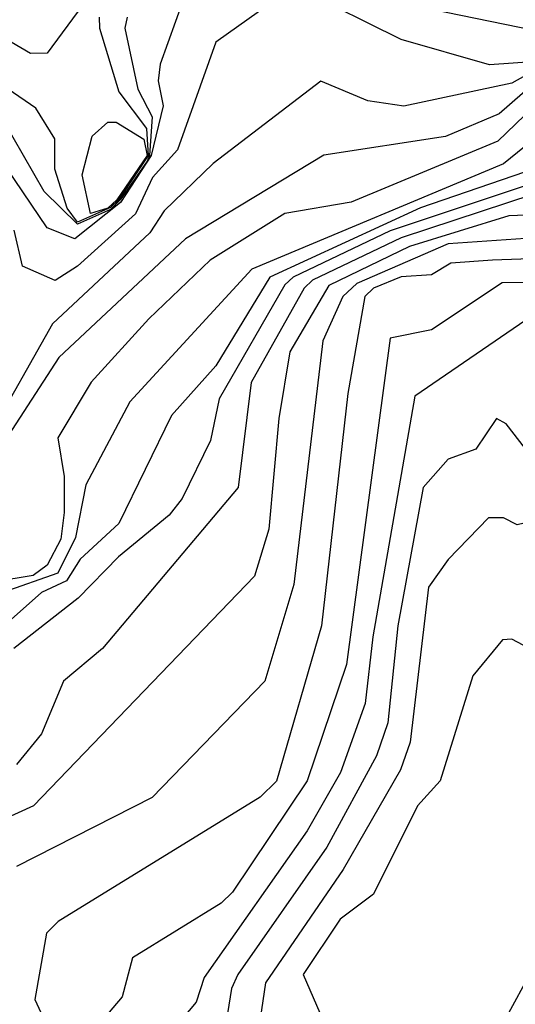
# Model space of a CAD drawing. Extents: x 524021 to 524228, y 3540195 to 3540426.
# Drawn here: x 524167 to 524170, y 3540300 to 3540306 of the extents above; entities that cross this region are included whole.
import ezdxf

# ---------------------------------------------------------------- set-up
doc = ezdxf.new("R2010")
doc.units = 0

msp = doc.modelspace()

# ---------------------------------------------------------------- linework, layer by layer
at = {"layer": 'Contours'}
for points in [[(524167.6161, 3540307.0124, 381.2), (524166.991, 3540306.1637, 381.2), (524166.8897, 3540306.1618, 381.2), (524166.7714, 3540306.2303, 381.2)], [(524167.8692, 3540306.6201, 381.8), (524167.6828, 3540306.0964, 381.8), (524167.6704, 3540305.995, 381.8), (524167.6994, 3540305.843, 381.8), (524167.6272, 3540305.5389, 381.8), (524167.4387, 3540305.2517, 381.8), (524167.16, 3540305.0292, 381.8), (524166.991, 3540305.0964, 381.8), (524166.1991, 3540306.2653, 381.8)], [(524168.4777, 3540306.5556, 382), (524168.0215, 3540306.2316, 382), (524167.7884, 3540305.5727, 382), (524167.6347, 3540305.4038, 382), (524167.5316, 3540305.183, 382), (524167.1769, 3540304.8627, 382), (524167.0417, 3540304.7747, 382), (524166.8409, 3540304.8632, 382), (524166.7913, 3540305.0828, 382)], [(524169.9812, 3540306.1133, 382), (524169.694, 3540306.093, 382), (524169.1534, 3540306.2461, 382), (524168.5452, 3540306.5511, 382)], [(524170.2346, 3540306.2463, 381.8), (524169.3392, 3540306.4311, 381.8)], [(524167.4812, 3540306.3836, 381.6), (524167.467, 3540306.316, 381.6), (524167.5461, 3540305.9444, 381.6), (524167.6324, 3540305.7754, 381.6), (524167.6165, 3540305.5389, 381.6), (524167.6032, 3540305.5051, 381.6), (524167.4371, 3540305.2686, 381.6), (524167.3796, 3540305.2091, 381.6), (524167.1769, 3540305.1188, 381.6), (524166.9727, 3540305.3193, 381.6), (524166.7218, 3540305.7585, 381.6)], [(524167.3103, 3540306.3836, 381.4), (524167.3112, 3540306.316, 381.4), (524167.4294, 3540305.9275, 381.4), (524167.5992, 3540305.7043, 381.4), (524167.6092, 3540305.5389, 381.4), (524167.4303, 3540305.2707, 381.4), (524167.3796, 3540305.2207, 381.4), (524167.1769, 3540305.1325, 381.4), (524167.1137, 3540305.2179, 381.4), (524167.0382, 3540305.4545, 381.4), (524167.0391, 3540305.6403, 381.4), (524166.9235, 3540305.8276, 381.4), (524166.7545, 3540305.9433, 381.4)], [(524170.2684, 3540306.2271, 382.2), (524169.8291, 3540305.9798, 382.2), (524169.1703, 3540305.8398, 382.2), (524168.9507, 3540305.8727, 382.2), (524168.6635, 3540305.9935, 382.2), (524168.0046, 3540305.4904, 382.2), (524167.7066, 3540305.2011, 382.2), (524167.6192, 3540305.0659, 382.2), (524167.0248, 3540304.5119, 382.2), (524166.6286, 3540303.8158, 382.2)], [(524170.1163, 3540306.1104, 382.4), (524169.7524, 3540305.7923, 382.4), (524169.4237, 3540305.6545, 382.4), (524168.6804, 3540305.5413, 382.4), (524167.8357, 3540305.0299, 382.4), (524167.0626, 3540304.3057, 382.4), (524166.6559, 3540303.6806, 382.4)], [(524170.2331, 3540306.0964, 382.6), (524169.7447, 3540305.6262, 382.6), (524168.8493, 3540305.253, 382.6), (524168.4439, 3540305.1843, 382.6), (524167.9877, 3540304.8997, 382.6), (524167.6127, 3540304.5422, 382.6), (524167.2613, 3540304.1549, 382.6), (524167.0573, 3540303.8158, 382.6), (524167.0963, 3540303.5793, 382.6), (524167.0961, 3540303.3597, 382.6), (524167.0755, 3540303.1971, 382.6), (524166.991, 3540303.0379, 382.6), (524166.9066, 3540302.9757, 382.6), (524166.6701, 3540302.9353, 382.6)], [(524170.1839, 3540305.8164, 382.8), (524169.779, 3540305.4882, 382.8), (524168.2411, 3540304.8453, 382.8), (524167.4959, 3540304.0354, 382.8), (524167.2275, 3540303.5286, 382.8), (524167.1643, 3540303.2076, 382.8), (524167.0575, 3540302.988, 382.8), (524166.7207, 3540302.8712, 382.8)], [(524167.3627, 3540305.7425, 381.2), (524167.4134, 3540305.7423, 381.2), (524167.5823, 3540305.6386, 381.2), (524167.6021, 3540305.5389, 381.2), (524167.4172, 3540305.2686, 381.2), (524167.3627, 3540305.2168, 381.2), (524167.2568, 3540305.1842, 381.2), (524167.2064, 3540305.4207, 381.2), (524167.2669, 3540305.6572, 381.2), (524167.3627, 3540305.7425, 381.2)], [(524170.0488, 3540305.4868, 383), (524169.2717, 3540305.2192, 383), (524168.3521, 3540304.7956, 383), (524168.0218, 3540304.255, 383), (524167.7511, 3540303.9509, 383), (524167.4293, 3540303.2921, 383), (524167.1938, 3540303.0751, 383), (524167.1093, 3540302.9417, 383), (524166.9572, 3540302.87, 383), (524166.7714, 3540302.7062, 383)], [(524170.167, 3540305.4392, 383.2), (524169.0858, 3540305.0779, 383.2), (524168.4946, 3540304.7964, 383.2), (524168.4439, 3540304.749, 383.2), (524168.0414, 3540304.0523, 383.2), (524167.9896, 3540303.7989, 383.2), (524167.8167, 3540303.4441, 383.2), (524167.7377, 3540303.3428, 383.2), (524167.4279, 3540303.0894, 383.2), (524167.1806, 3540302.836, 383.2), (524166.7883, 3540302.5293, 383.2)], [(524169.9643, 3540305.3026, 383.4), (524169.1534, 3540305.0352, 383.4), (524168.6128, 3540304.7772, 383.4), (524168.5621, 3540304.728, 383.4), (524168.2386, 3540304.1537, 383.4), (524168.1583, 3540303.5117, 383.4), (524167.3289, 3540302.5291, 383.4), (524167.0924, 3540302.3294, 383.4), (524166.9575, 3540302.0082, 383.4), (524166.8052, 3540301.8212, 383.4)], [(524170.1839, 3540305.1841, 383.6), (524169.8122, 3540305.1714, 383.6), (524169.2041, 3540304.9839, 383.6), (524168.7127, 3540304.7449, 383.6), (524168.4737, 3540304.3395, 383.6), (524168.4057, 3540303.934, 383.6), (524168.3459, 3540303.2583, 383.6), (524168.258, 3540302.9704, 383.6), (524166.9077, 3540301.569, 383.6), (524166.7207, 3540301.4824, 383.6)], [(524170.1501, 3540305.0486, 383.8), (524169.4406, 3540304.9992, 383.8), (524168.8831, 3540304.7579, 383.8), (524168.7966, 3540304.6774, 383.8), (524168.6759, 3540304.4071, 383.8), (524168.4981, 3540302.9204, 383.8), (524168.321, 3540302.3292, 383.8), (524167.633, 3540301.6197, 383.8), (524166.8052, 3540301.1978, 383.8)], [(524170.7113, 3540300.2513, 384), (524170.8596, 3540300.487, 384), (524171.3327, 3540300.6187, 384), (524171.5016, 3540300.6901, 384), (524172.1267, 3540301.2477, 384), (524172.3632, 3540301.3189, 384), (524172.6035, 3540301.3324, 384), (524172.6841, 3540301.3819, 384), (524172.6969, 3540301.4507, 384), (524172.6667, 3540301.6027, 384), (524172.7042, 3540301.6534, 384), (524172.7048, 3540301.7379, 384), (524172.6085, 3540302.2278, 384), (524172.685, 3540302.5319, 384), (524172.6864, 3540302.6839, 384), (524172.6294, 3540302.9373, 384), (524172.4138, 3540303.3075, 384), (524171.6436, 3540304.0692, 384), (524171.1806, 3540304.378, 384), (524170.961, 3540304.5943, 384), (524170.5725, 3540304.8506, 384), (524170.1163, 3540304.9132, 384), (524169.7109, 3540304.8989, 384)], [(524169.7109, 3540304.8989, 384), (524169.4575, 3540304.8816, 384), (524169.3392, 3540304.81, 384), (524169.1534, 3540304.7979, 384), (524168.9845, 3540304.7298, 384), (524168.9316, 3540304.6774, 384), (524168.8275, 3540304.0861, 384), (524168.6669, 3540302.667, 384), (524168.3932, 3540301.7186, 384), (524168.2918, 3540301.6217, 384), (524167.0586, 3540300.8615, 384), (524166.9878, 3540300.7918, 384), (524166.9168, 3540300.3864, 384), (524167.003, 3540300.2006, 384)], [(524169.771, 3540304.7618, 384.2), (524169.3392, 3540304.4741, 384.2), (524169.0869, 3540304.424, 384.2), (524168.8198, 3540302.4305, 384.2), (524168.5795, 3540301.721, 384.2), (524168.1229, 3540301.0424, 384.2), (524168.0553, 3540300.9746, 384.2), (524167.5135, 3540300.6398, 384.2), (524167.45, 3540300.4033, 384.2), (524167.2782, 3540300.2008, 384.2)], [(524170.5633, 3540300.2344, 384.2), (524170.5745, 3540300.3695, 384.2), (524170.6574, 3540300.5384, 384.2), (524170.7921, 3540300.6374, 384.2), (524171.0117, 3540300.6716, 384.2), (524171.4521, 3540300.8256, 384.2), (524172.1632, 3540301.4338, 384.2), (524172.3939, 3540301.7379, 384.2), (524172.3758, 3540301.9237, 384.2), (524172.3926, 3540302.0926, 384.2), (524172.4682, 3540302.2785, 384.2), (524172.5843, 3540302.7177, 384.2), (524172.5858, 3540302.8529, 384.2), (524172.4983, 3540303.0233, 384.2), (524171.6367, 3540303.8309, 384.2), (524171.3327, 3540303.9851, 384.2), (524170.9441, 3540304.3046, 384.2), (524170.7957, 3540304.5084, 384.2), (524170.5893, 3540304.6791, 384.2), (524170.2008, 3540304.7663, 384.2), (524169.771, 3540304.7618, 384.2)], [(524170.0257, 3540304.6098, 384.4), (524169.2366, 3540304.0692, 384.4), (524168.9797, 3540302.5995, 384.4), (524168.9344, 3540302.194, 384.4), (524168.7823, 3540301.7717, 384.4), (524168.5798, 3540301.4169, 384.4), (524167.9515, 3540300.5216, 384.4), (524167.902, 3540300.3695, 384.4), (524167.5485, 3540299.9497, 384.4)], [(524169.7358, 3540303.934, 384.6), (524169.6095, 3540303.7466, 384.6), (524169.4406, 3540303.6847, 384.6), (524169.2885, 3540303.5117, 384.6), (524169.1329, 3540302.667, 384.6), (524169.0718, 3540302.0758, 384.6), (524169.0025, 3540301.873, 384.6), (524168.6997, 3540301.3155, 384.6), (524168.156, 3540300.5384, 384.6), (524168.1185, 3540300.454, 384.6), (524168.0384, 3540299.9562, 384.6)], [(524170.298, 3540300.3188, 384.6), (524170.3352, 3540300.4371, 384.6), (524170.5556, 3540300.7086, 384.6), (524170.64, 3540300.7927, 384.6), (524170.8115, 3540300.8763, 384.6), (524171.1767, 3540301.2818, 384.6), (524171.2989, 3540301.3498, 384.6), (524171.4847, 3540301.4003, 384.6), (524171.9265, 3540301.7379, 384.6), (524171.974, 3540301.7886, 384.6), (524172.2149, 3540302.3967, 384.6), (524172.2209, 3540302.5488, 384.6), (524172.0405, 3540302.9204, 384.6), (524171.8395, 3540303.125, 384.6), (524171.2313, 3540303.3903, 384.6), (524170.6738, 3540303.7343, 384.6), (524170.6062, 3540303.7402, 384.6), (524170.0319, 3540303.5949, 384.6), (524169.7952, 3540303.9003, 384.6), (524169.7358, 3540303.934, 384.6)], [(524169.686, 3540303.3259, 384.8), (524169.4402, 3540303.0725, 384.8), (524169.3207, 3540302.9035, 384.8), (524169.2083, 3540301.9575, 384.8), (524169.1488, 3540301.7886, 384.8), (524168.7991, 3540301.1804, 384.8), (524168.3244, 3540300.4878, 384.8), (524168.2929, 3540300.2682, 384.8)], [(524170.153, 3540300.1161, 384.8), (524170.1993, 3540300.3864, 384.8), (524170.3316, 3540300.5722, 384.8), (524170.4373, 3540300.8121, 384.8), (524170.4519, 3540301.1297, 384.8), (524170.5187, 3540301.4338, 384.8), (524170.5725, 3540301.5537, 384.8), (524170.64, 3540301.6199, 384.8), (524170.9272, 3540301.7925, 384.8), (524171.3327, 3540301.7634, 384.8), (524171.4509, 3540301.8045, 384.8), (524171.6547, 3540302.0589, 384.8), (524171.8923, 3540302.4474, 384.8), (524171.8057, 3540302.8894, 384.8), (524171.4002, 3540303.0889, 384.8), (524171.2989, 3540303.0919, 384.8), (524171.113, 3540303.0292, 384.8), (524170.9103, 3540303.1426, 384.8), (524170.64, 3540302.995, 384.8), (524170.0994, 3540303.3021, 384.8), (524169.9812, 3540303.3129, 384.8), (524169.8629, 3540303.2846, 384.8), (524169.7785, 3540303.3265, 384.8), (524169.686, 3540303.3259, 384.8)], [(524169.7722, 3540302.5826, 385), (524169.5906, 3540302.3629, 385), (524169.3917, 3540301.721, 385), (524169.2534, 3540301.569, 385), (524168.9849, 3540301.0284, 385), (524168.7817, 3540300.8769, 385), (524168.5561, 3540300.5384, 385), (524168.7986, 3540299.9776, 385), (524168.8662, 3540299.9171, 385), (524169.0689, 3540299.8252, 385), (524169.1885, 3540299.8289, 385), (524169.3899, 3540299.9804, 385), (524169.6264, 3540299.9969, 385), (524169.6602, 3540300.0289, 385), (524170.0867, 3540300.8087, 385), (524170.1544, 3540301.3493, 385), (524170.1501, 3540301.8013, 385), (524170.2008, 3540301.8539, 385), (524170.6789, 3540302.1095, 385), (524170.64, 3540302.1574, 385), (524169.8291, 3540302.5859, 385), (524169.7722, 3540302.5826, 385)]]:
    msp.add_polyline3d(points, dxfattribs=at)

doc.saveas('drawing.dxf')
